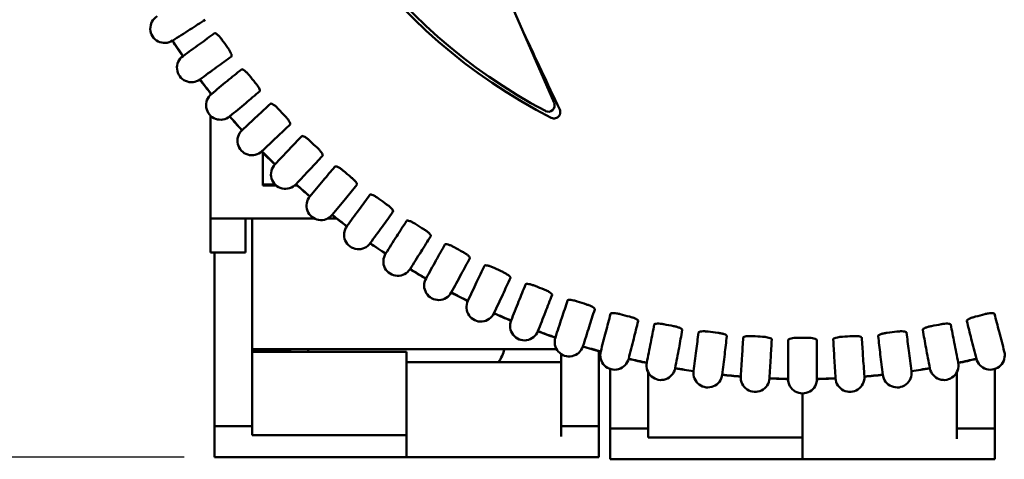
# Model space of a CAD drawing. Units: millimetres. Extents: x 6 to 273, y 3 to 213.
# Drawn here: x 28 to 54, y 92 to 104 of the extents above; entities that cross this region are included whole.
import ezdxf

# ---------------------------------------------------------------- set-up
doc = ezdxf.new("R2010")
doc.units = ezdxf.units.MM
doc.header["$LTSCALE"] = 0.5
doc.layers.add('Dimension {c3}', color=7, linetype='Continuous', lineweight=25)
doc.layers.add('Visible {c3}', color=7, linetype='Continuous', lineweight=50)
doc.styles.add('Dim Text {c3}', font='TAHOMA.TTF')
doc.dimstyles.new('OD mm[in] {c3 - mm[in]}', dxfattribs={"dimscale": 0.5, "dimtxt": 3.175, "dimasz": 2.5, "dimexe": 3.175, "dimexo": 1.6002, "dimgap": 0.8, "dimtad": 0, "dimtih": 1, "dimtoh": 1, "dimdec": 1, "dimrnd": 1e-08, "dimzin": 4, "dimdsep": 46, "dimtxsty": 'Dim Text {c3}', "dimcen": 0.09, "dimdle": 10, "dimclrd": 176, "dimclre": 176, "dimclrt": 176, "dimadec": 1, "dimazin": 1, "dimtfac": 1.43937, "dimtofl": 0, "dimtmove": 0, "dimatfit": 3, "dimfxl": 1, "dimtolj": 1, "dimtzin": 4, "dimlwd": -1, "dimlwe": -1, "dimarcsym": 0})

# ---------------------------------------------------------------- blocks, each defined once
blk = doc.blocks.new('*D7')
at = {"layer": 'Defpoints', "color": 0}
for p in [(59.515, 131.164), (37.564, 97.858)]:
    blk.add_point(p, dxfattribs=at)
at = {"layer": 'Dimension {c3}', "color": 176}
for p, q in [((67.35, 143.052), (60.203, 132.208)), ((69.025, 143.052), (67.35, 143.052)), ((48.495, 114.511), (48.585, 114.511)), ((48.54, 114.466), (48.54, 114.556))]:
    blk.add_line(p, q, dxfattribs=at)
blk.add_solid([(60.029, 132.322), (60.377, 132.093), (59.515, 131.164)], dxfattribs=at)
at = {"layer": 'Dimension {c3}', "color": 176, "insert": (75.022, 145.462), "char_height": 1.5875, "attachment_point": 2, "style": 'Dim Text {c3}'}
blk.add_mtext('\\A1; ∅39.9 mm\\P[1 37/64 in]', dxfattribs=at)
blk = doc.blocks.new('*D15')
at = {"layer": 'Defpoints', "color": 0}
for p in [(50.302, 142.262), (21.313, 92.511), (33.015, 92.511)]:
    blk.add_point(p, dxfattribs=at)
at = {"layer": 'Dimension {c3}', "color": 176}
for p, q in [((49.502, 142.262), (19.726, 142.262)), ((21.313, 141.012), (21.313, 120.166)), ((21.313, 93.761), (21.313, 114.607)), ((32.214, 92.511), (19.726, 92.511))]:
    blk.add_line(p, q, dxfattribs=at)
for points in [[(21.105, 141.012), (21.522, 141.012), (21.313, 142.262)], [(21.105, 93.761), (21.522, 93.761), (21.313, 92.511)]]:
    blk.add_solid(points, dxfattribs=at)
at = {"layer": 'Dimension {c3}', "color": 176, "insert": (21.313, 119.766), "char_height": 1.5875, "attachment_point": 2, "style": 'Dim Text {c3}'}
blk.add_mtext('\\A1; 49.8 mm\\P[1 61/64 in]', dxfattribs=at)

msp = doc.modelspace()

# ---------------------------------------------------------------- linework, layer by layer
at = {"layer": 'Visible {c3}'}
for p, q in [((40.897, 104.368), (41.983, 101.861)), ((32.915, 102.115), (32.915, 102.078)), ((32.915, 101.524), (32.915, 98.811)), ((34.29, 99.681), (34.29, 100.557)), ((34.29, 100.556), (34.29, 100.556)), ((34.29, 99.711), (34.617, 99.711)), ((34.649, 99.681), (34.29, 99.681)), ((35.203, 99.681), (35.132, 99.681)), ((35.164, 99.711), (35.17, 99.711)), ((33.715, 98.811), (32.915, 98.811)), ((32.915, 97.911), (32.915, 98.811)), ((33.715, 98.811), (35.652, 98.811)), ((33.84, 97.911), (33.84, 98.811)), ((34.015, 98.811), (34.015, 97.156)), ((36.008, 98.811), (36.239, 98.811)), ((33.84, 97.911), (32.915, 97.911)), ((33.015, 97.791), (33.015, 97.911)), ((33.015, 97.791), (33.015, 97.158)), ((33.015, 96.062), (33.015, 97.158)), ((34.015, 95.356), (34.015, 97.156)), ((33.015, 95.424), (33.015, 96.062)), ((33.015, 93.482), (33.015, 95.424)), ((42.049, 95.356), (34.015, 95.356)), ((34.015, 95.356), (34.015, 93.482)), ((35.015, 95.307), (34.015, 95.307)), ((38.09, 95.291), (34.015, 95.291)), ((35.015, 95.307), (35.015, 95.356)), ((38.09, 95.291), (38.09, 95.129)), ((38.09, 95.129), (38.09, 94.254)), ((42.165, 95.232), (42.165, 93.482)), ((43.165, 95.304), (43.165, 93.482)), ((38.09, 95.016), (42.165, 95.016)), ((43.465, 93.421), (43.465, 94.835)), ((44.465, 94.751), (44.465, 93.421)), ((52.615, 94.751), (52.615, 93.421)), ((53.615, 94.835), (53.615, 93.421)), ((38.09, 94.254), (38.09, 93.904)), ((48.54, 94.191), (48.54, 93.843)), ((38.09, 93.904), (38.09, 93.265)), ((38.09, 93.255), (38.09, 93.904)), ((48.54, 93.843), (48.54, 93.204)), ((48.54, 93.194), (48.54, 93.843)), ((33.015, 93.326), (33.015, 93.482)), ((33.015, 93.326), (33.015, 93.17)), ((33.015, 93.326), (34.015, 93.326)), ((34.015, 93.482), (34.015, 93.326)), ((34.015, 93.17), (34.015, 93.326)), ((42.165, 93.326), (42.165, 93.482)), ((42.165, 93.326), (42.165, 93.17)), ((42.165, 93.326), (43.165, 93.326)), ((43.165, 93.482), (43.165, 93.326)), ((43.165, 93.17), (43.165, 93.326)), ((43.465, 93.265), (43.465, 93.421)), ((44.465, 93.421), (44.465, 93.265)), ((52.615, 93.265), (52.615, 93.421)), ((53.615, 93.421), (53.615, 93.265)), ((33.015, 93.17), (33.015, 93.099)), ((33.015, 92.511), (33.015, 93.099)), ((34.015, 93.099), (34.015, 93.17)), ((34.015, 93.099), (34.015, 93.091)), ((34.015, 93.091), (38.09, 93.091)), ((38.09, 93.255), (38.09, 93.091)), ((38.09, 93.091), (38.09, 92.511)), ((38.09, 92.511), (38.09, 93.052)), ((42.165, 93.099), (42.165, 93.17)), ((42.165, 93.099), (42.165, 93.052)), ((43.165, 93.099), (43.165, 93.17)), ((43.165, 93.099), (43.165, 92.511)), ((43.465, 93.265), (43.465, 93.109)), ((43.465, 93.265), (44.465, 93.265)), ((43.465, 93.109), (43.465, 93.038)), ((44.465, 93.109), (44.465, 93.265)), ((44.465, 93.038), (44.465, 93.109)), ((48.54, 93.194), (48.54, 93.03)), ((52.615, 93.265), (52.615, 93.109)), ((52.615, 93.265), (53.615, 93.265)), ((52.615, 93.038), (52.615, 93.109)), ((53.615, 93.109), (53.615, 93.265)), ((53.615, 93.038), (53.615, 93.109)), ((43.465, 92.45), (43.465, 93.038)), ((44.465, 93.038), (44.465, 93.03)), ((44.465, 93.03), (48.54, 93.03)), ((48.54, 93.03), (48.54, 92.45)), ((48.54, 92.45), (48.54, 92.991)), ((52.615, 93.038), (52.615, 92.991)), ((53.615, 93.038), (53.615, 92.45)), ((34.015, 92.511), (33.015, 92.511)), ((38.09, 92.511), (34.015, 92.511)), ((38.09, 92.511), (43.165, 92.511)), ((44.465, 92.45), (43.465, 92.45)), ((48.54, 92.45), (44.465, 92.45)), ((48.54, 92.45), (53.615, 92.45))]:
    msp.add_line(p, q, dxfattribs=at)
for centre, radius, start, end in [((48.54, 114.511), 14.63, 187.0386, 243.0414), ((48.54, 114.511), 14.541, 188, 242.186), ((31.705, 103.827), 0.381, 121.8526, 302.9474), ((48.54, 114.511), 19.945, 213.4946, 214.9054), ((48.54, 114.511), 19.939, 213.4948, 214.9052), ((48.54, 114.511), 18.853, 215.614, 216.386), ((32.409, 102.791), 0.381, 125.4526, 306.5474), ((48.54, 114.511), 19.945, 217.0946, 218.5054), ((48.54, 114.511), 19.939, 217.0948, 218.5052), ((48.54, 114.511), 18.853, 219.214, 219.986), ((33.176, 101.801), 0.381, 129.0526, 310.1474), ((48.54, 114.511), 18.853, 222.814, 223.586), ((41.831, 101.795), 0.165, 242.186, 23.4295), ((48.54, 114.511), 19.945, 220.6946, 222.1054), ((48.54, 114.511), 19.939, 220.6948, 222.1052), ((34.005, 100.862), 0.381, 132.6526, 313.7474), ((48.54, 114.511), 18.853, 226.414, 227.186), ((48.54, 114.511), 19.945, 224.2946, 225.7054), ((48.54, 114.511), 19.939, 224.2948, 225.7052), ((34.89, 99.976), 0.381, 136.2526, 317.3474), ((48.54, 114.511), 18.853, 230.014, 230.786), ((48.54, 114.511), 19.945, 227.8946, 229.3054), ((48.54, 114.511), 19.939, 227.8948, 229.3052), ((35.83, 99.148), 0.381, 139.8526, 320.9474), ((48.54, 114.511), 18.853, 233.614, 234.386), ((48.54, 114.511), 19.945, 231.4946, 232.9054), ((48.54, 114.511), 19.939, 231.4948, 232.9052), ((36.82, 98.38), 0.381, 143.4526, 324.5474), ((48.54, 114.511), 18.853, 237.214, 237.986), ((48.54, 114.511), 19.945, 235.0946, 236.5054), ((48.54, 114.511), 19.939, 235.0948, 236.5052), ((48.54, 114.511), 18.853, 240.814, 241.586), ((37.856, 97.676), 0.381, 147.0526, 328.1474), ((48.54, 114.511), 19.945, 238.6946, 240.1054), ((48.54, 114.511), 19.939, 238.6948, 240.1052), ((48.54, 114.511), 18.853, 244.414, 245.186), ((38.934, 97.038), 0.381, 150.6526, 331.7474), ((48.54, 114.511), 18.853, 248.014, 248.786), ((48.54, 114.511), 19.945, 242.2946, 243.7054), ((48.54, 114.511), 19.939, 242.2948, 243.7052), ((40.05, 96.469), 0.381, 154.2526, 335.3474), ((48.54, 114.511), 18.853, 251.614, 252.386), ((48.54, 114.511), 19.945, 245.8946, 247.3054), ((48.54, 114.511), 19.939, 245.8948, 247.3052), ((48.54, 114.511), 18.853, 255.214, 255.986), ((48.54, 114.511), 18.853, 284.014, 284.786), ((41.2, 95.972), 0.381, 157.8526, 338.9474), ((48.54, 114.511), 18.853, 258.814, 259.586), ((48.54, 114.511), 18.853, 280.414, 281.186), ((48.54, 114.511), 19.945, 249.4946, 250.9054), ((48.54, 114.511), 19.939, 249.4948, 250.9052), ((42.378, 95.548), 0.381, 161.4526, 342.5474), ((48.54, 114.511), 18.853, 262.414, 263.186), ((48.54, 114.511), 18.853, 266.014, 266.786), ((48.54, 114.511), 18.853, 269.614, 270.386), ((48.54, 114.511), 18.853, 273.214, 273.986), ((48.54, 114.511), 18.853, 276.814, 277.586), ((48.54, 114.511), 19.945, 253.0946, 254.5054), ((48.54, 114.511), 19.939, 253.0948, 254.5052), ((43.581, 95.198), 0.381, 165.0526, 346.1474), ((53.498, 95.198), 0.381, 193.8526, 14.9474), ((48.54, 114.511), 19.945, 256.6946, 258.1054), ((48.54, 114.511), 19.939, 256.6948, 258.1052), ((44.803, 94.925), 0.381, 168.6526, 349.7474), ((52.276, 94.925), 0.381, 190.2526, 11.3474), ((48.54, 114.511), 19.939, 281.8948, 283.3052), ((48.54, 114.511), 19.945, 281.8946, 283.3054), ((48.54, 114.511), 19.945, 260.2946, 261.7054), ((48.54, 114.511), 19.939, 260.2948, 261.7052), ((46.041, 94.729), 0.381, 172.2526, 353.3474), ((48.54, 114.511), 19.945, 263.8946, 265.3054), ((48.54, 114.511), 19.939, 263.8948, 265.3052), ((47.288, 94.611), 0.381, 175.8526, 356.9474), ((49.792, 94.611), 0.381, 183.0526, 4.1474), ((48.54, 114.511), 19.939, 274.6948, 276.1052), ((48.54, 114.511), 19.945, 274.6946, 276.1054), ((51.039, 94.729), 0.381, 186.6526, 7.7474), ((48.54, 114.511), 19.939, 278.2948, 279.7052), ((48.54, 114.511), 19.945, 278.2946, 279.7054), ((48.54, 114.511), 19.939, 267.4948, 268.9052), ((48.54, 114.511), 19.945, 267.4946, 268.9054), ((48.54, 94.572), 0.381, 179.4526, 0.5474), ((48.54, 114.511), 19.939, 271.0948, 272.5052), ((48.54, 114.511), 19.945, 271.0946, 272.5054)]:
    msp.add_arc(centre, radius, start, end, dxfattribs=at)
for centre, major_axis, start_param, end_param in [((38.09, 95.927), (-2.7, 0), 0.261065, 0.291545), ((38.065, 95.927), (2.7, 0), 5.858658, 6.022186)]:
    msp.add_ellipse(centre, major_axis=major_axis, ratio=0.819152, start_param=start_param, end_param=end_param, dxfattribs=at)
for points, knots in [([(32.776, 104.061), (32.641, 103.974), (32.506, 103.887), (32.218, 103.702), (32.065, 103.604), (31.912, 103.507)], [0.0250825, 0.0250825, 0.0250825, 0.0250825, 0.2279392, 0.2279392, 0.4573358, 0.4573358, 0.4573358, 0.4573358]), ([(32.188, 103.101), (32.333, 103.207), (32.48, 103.313), (32.758, 103.513), (32.889, 103.607), (33.021, 103.701)], [0, 0, 0, 0, 0.2279721, 0.2279721, 0.432268, 0.432268, 0.432268, 0.432268]), ([(33.021, 103.701), (33.028, 103.706), (33.038, 103.705), (33.064, 103.692), (33.08, 103.681), (33.116, 103.649), (33.135, 103.629), (33.175, 103.584), (33.194, 103.559), (33.213, 103.532)], [0, 0, 0, 0, 0.0100041, 0.0100041, 0.01987779, 0.01987779, 0.02967576, 0.02967576, 0.03936933, 0.03936933, 0.03936933, 0.03936933]), ([(33.362, 103.327), (33.381, 103.301), (33.399, 103.275), (33.43, 103.223), (33.443, 103.199), (33.462, 103.156), (33.468, 103.137), (33.471, 103.115), (33.471, 103.109), (33.469, 103.098), (33.467, 103.095), (33.463, 103.092)], [0, 0, 0, 0, 0.00965158, 0.00965158, 0.01930314, 0.01930314, 0.02899655, 0.02899655, 0.03418177, 0.03418177, 0.03932863, 0.03932863, 0.03932863, 0.03932863]), ([(33.463, 103.092), (33.334, 102.997), (33.205, 102.901), (32.929, 102.699), (32.782, 102.591), (32.635, 102.485)], [0.0250825, 0.0250825, 0.0250825, 0.0250825, 0.2279392, 0.2279392, 0.4573358, 0.4573358, 0.4573358, 0.4573358]), ([(32.936, 102.097), (33.075, 102.212), (33.215, 102.327), (33.479, 102.544), (33.605, 102.646), (33.73, 102.748)], [0, 0, 0, 0, 0.2279721, 0.2279721, 0.432268, 0.432268, 0.432268, 0.432268]), ([(33.73, 102.748), (33.737, 102.753), (33.747, 102.753), (33.774, 102.742), (33.791, 102.732), (33.828, 102.702), (33.849, 102.684), (33.891, 102.641), (33.912, 102.617), (33.933, 102.592)], [0, 0, 0, 0, 0.0100041, 0.0100041, 0.01987779, 0.01987779, 0.02967576, 0.02967576, 0.03936933, 0.03936933, 0.03936933, 0.03936933]), ([(34.21, 102.168), (34.087, 102.065), (33.964, 101.961), (33.702, 101.742), (33.562, 101.626), (33.422, 101.51)], [0.0250825, 0.0250825, 0.0250825, 0.0250825, 0.2279392, 0.2279392, 0.4573358, 0.4573358, 0.4573358, 0.4573358]), ([(34.095, 102.396), (34.115, 102.371), (34.135, 102.346), (34.169, 102.297), (34.183, 102.274), (34.205, 102.232), (34.212, 102.213), (34.216, 102.192), (34.217, 102.185), (34.215, 102.175), (34.213, 102.171), (34.21, 102.168)], [0, 0, 0, 0, 0.00965158, 0.00965158, 0.01930314, 0.01930314, 0.02899655, 0.02899655, 0.03418177, 0.03418177, 0.03932863, 0.03932863, 0.03932863, 0.03932863]), ([(33.747, 101.142), (33.878, 101.265), (34.01, 101.389), (34.26, 101.622), (34.379, 101.732), (34.498, 101.841)], [0, 0, 0, 0, 0.2279721, 0.2279721, 0.432268, 0.432268, 0.432268, 0.432268]), ([(34.498, 101.841), (34.504, 101.847), (34.514, 101.847), (34.542, 101.838), (34.559, 101.829), (34.599, 101.802), (34.62, 101.785), (34.665, 101.744), (34.688, 101.722), (34.71, 101.698)], [0, 0, 0, 0, 0.0100041, 0.0100041, 0.01987779, 0.01987779, 0.02967576, 0.02967576, 0.03936933, 0.03936933, 0.03936933, 0.03936933]), ([(41.907, 101.47), (41.907, 101.47), (41.907, 101.47), (41.926, 101.461), (41.946, 101.455), (41.985, 101.451), (42.004, 101.453), (42.039, 101.462), (42.055, 101.469), (42.082, 101.486), (42.093, 101.496), (42.11, 101.514), (42.116, 101.522), (42.123, 101.534), (42.125, 101.536), (42.126, 101.539), (42.127, 101.541), (42.128, 101.543), (42.129, 101.544), (42.13, 101.546), (42.13, 101.547), (42.132, 101.55), (42.132, 101.552), (42.136, 101.56), (42.138, 101.566), (42.145, 101.591), (42.147, 101.61), (42.144, 101.649), (42.138, 101.669), (42.13, 101.686)], [-0.04087895, -0.04087895, -0.04087895, -0.04087895, -0.04080117, -0.04080117, -0.03468914, -0.03468914, -0.02898956, -0.02898956, -0.02379039, -0.02379039, -0.01934593, -0.01934593, -0.01623721, -0.01623721, -0.01542466, -0.01542466, -0.01501501, -0.01501501, -0.01468931, -0.01468931, -0.01432388, -0.01432388, -0.0137149, -0.0137149, -0.01174688, -0.01174688, -0.00589078, -0.00589078, 0, 0, 0, 0]), ([(34.884, 101.513), (34.906, 101.49), (34.927, 101.466), (34.964, 101.419), (34.98, 101.396), (35.004, 101.356), (35.012, 101.338), (35.018, 101.317), (35.019, 101.31), (35.018, 101.3), (35.016, 101.295), (35.013, 101.293)], [0, 0, 0, 0, 0.00965158, 0.00965158, 0.01930314, 0.01930314, 0.02899655, 0.02899655, 0.03418177, 0.03418177, 0.03932863, 0.03932863, 0.03932863, 0.03932863]), ([(35.013, 101.293), (34.897, 101.182), (34.781, 101.071), (34.533, 100.835), (34.401, 100.711), (34.268, 100.586)], [0.0250825, 0.0250825, 0.0250825, 0.0250825, 0.2279392, 0.2279392, 0.4573358, 0.4573358, 0.4573358, 0.4573358]), ([(34.615, 100.239), (34.739, 100.371), (34.863, 100.502), (35.098, 100.751), (35.21, 100.868), (35.321, 100.985)], [0, 0, 0, 0, 0.2279721, 0.2279721, 0.432268, 0.432268, 0.432268, 0.432268]), ([(35.321, 100.985), (35.327, 100.99), (35.337, 100.991), (35.365, 100.984), (35.383, 100.976), (35.424, 100.952), (35.447, 100.936), (35.494, 100.898), (35.518, 100.877), (35.542, 100.855)], [0, 0, 0, 0, 0.0100041, 0.0100041, 0.01987779, 0.01987779, 0.02967576, 0.02967576, 0.03936933, 0.03936933, 0.03936933, 0.03936933]), ([(35.727, 100.681), (35.75, 100.659), (35.773, 100.637), (35.813, 100.592), (35.83, 100.571), (35.857, 100.532), (35.866, 100.515), (35.873, 100.494), (35.875, 100.487), (35.874, 100.477), (35.873, 100.472), (35.87, 100.469)], [0, 0, 0, 0, 0.00965158, 0.00965158, 0.01930314, 0.01930314, 0.02899655, 0.02899655, 0.03418177, 0.03418177, 0.03932863, 0.03932863, 0.03932863, 0.03932863]), ([(35.87, 100.469), (35.761, 100.351), (35.652, 100.233), (35.419, 99.983), (35.295, 99.85), (35.171, 99.718)], [0.0250825, 0.0250825, 0.0250825, 0.0250825, 0.2279392, 0.2279392, 0.4573358, 0.4573358, 0.4573358, 0.4573358]), ([(35.539, 99.393), (35.654, 99.532), (35.769, 99.671), (35.988, 99.934), (36.093, 100.058), (36.197, 100.181)], [0, 0, 0, 0, 0.2279721, 0.2279721, 0.432268, 0.432268, 0.432268, 0.432268]), ([(36.197, 100.181), (36.202, 100.187), (36.212, 100.189), (36.241, 100.184), (36.259, 100.177), (36.301, 100.155), (36.325, 100.14), (36.375, 100.106), (36.4, 100.087), (36.425, 100.066)], [0, 0, 0, 0, 0.0100041, 0.0100041, 0.01987779, 0.01987779, 0.02967576, 0.02967576, 0.03936933, 0.03936933, 0.03936933, 0.03936933]), ([(36.621, 99.904), (36.645, 99.884), (36.669, 99.862), (36.712, 99.82), (36.73, 99.8), (36.76, 99.763), (36.77, 99.747), (36.779, 99.726), (36.78, 99.72), (36.781, 99.709), (36.779, 99.705), (36.777, 99.702)], [0, 0, 0, 0, 0.00965158, 0.00965158, 0.01930314, 0.01930314, 0.02899655, 0.02899655, 0.03418177, 0.03418177, 0.03932863, 0.03932863, 0.03932863, 0.03932863]), ([(36.777, 99.702), (36.676, 99.577), (36.574, 99.452), (36.357, 99.188), (36.242, 99.047), (36.126, 98.907)], [0.0250825, 0.0250825, 0.0250825, 0.0250825, 0.2279392, 0.2279392, 0.4573358, 0.4573358, 0.4573358, 0.4573358]), ([(36.514, 98.607), (36.62, 98.753), (36.726, 98.899), (36.929, 99.174), (37.025, 99.305), (37.121, 99.435)], [0, 0, 0, 0, 0.2279721, 0.2279721, 0.432268, 0.432268, 0.432268, 0.432268]), ([(37.121, 99.435), (37.126, 99.441), (37.136, 99.443), (37.165, 99.44), (37.183, 99.434), (37.227, 99.415), (37.251, 99.402), (37.303, 99.371), (37.33, 99.353), (37.356, 99.334)], [0, 0, 0, 0, 0.0100041, 0.0100041, 0.01987779, 0.01987779, 0.02967576, 0.02967576, 0.03936933, 0.03936933, 0.03936933, 0.03936933]), ([(37.561, 99.184), (37.587, 99.166), (37.612, 99.146), (37.658, 99.107), (37.677, 99.088), (37.709, 99.052), (37.72, 99.037), (37.73, 99.017), (37.732, 99.01), (37.733, 99), (37.732, 98.996), (37.73, 98.992)], [0, 0, 0, 0, 0.00965158, 0.00965158, 0.01930314, 0.01930314, 0.02899655, 0.02899655, 0.03418177, 0.03418177, 0.03932863, 0.03932863, 0.03932863, 0.03932863]), ([(37.73, 98.992), (37.637, 98.861), (37.543, 98.731), (37.343, 98.453), (37.237, 98.306), (37.13, 98.159)], [0.0250825, 0.0250825, 0.0250825, 0.0250825, 0.2279392, 0.2279392, 0.4573358, 0.4573358, 0.4573358, 0.4573358]), ([(37.536, 97.883), (37.633, 98.035), (37.73, 98.188), (37.914, 98.476), (38.002, 98.612), (38.09, 98.747)], [0, 0, 0, 0, 0.2279721, 0.2279721, 0.432268, 0.432268, 0.432268, 0.432268]), ([(38.09, 98.747), (38.094, 98.754), (38.104, 98.757), (38.133, 98.755), (38.152, 98.75), (38.197, 98.734), (38.222, 98.723), (38.276, 98.695), (38.304, 98.679), (38.331, 98.661)], [0, 0, 0, 0, 0.0100041, 0.0100041, 0.01987779, 0.01987779, 0.02967576, 0.02967576, 0.03936933, 0.03936933, 0.03936933, 0.03936933]), ([(38.545, 98.525), (38.573, 98.508), (38.599, 98.49), (38.646, 98.454), (38.667, 98.436), (38.701, 98.403), (38.713, 98.388), (38.724, 98.368), (38.727, 98.362), (38.728, 98.352), (38.728, 98.348), (38.726, 98.344)], [0, 0, 0, 0, 0.00965158, 0.00965158, 0.01930314, 0.01930314, 0.02899655, 0.02899655, 0.03418177, 0.03418177, 0.03932863, 0.03932863, 0.03932863, 0.03932863]), ([(38.726, 98.344), (38.641, 98.208), (38.556, 98.071), (38.374, 97.782), (38.277, 97.628), (38.179, 97.475)], [0.0250825, 0.0250825, 0.0250825, 0.0250825, 0.2279392, 0.2279392, 0.4573358, 0.4573358, 0.4573358, 0.4573358]), ([(38.602, 97.225), (38.689, 97.383), (38.776, 97.541), (38.942, 97.84), (39.021, 97.981), (39.101, 98.122)], [0, 0, 0, 0, 0.2279721, 0.2279721, 0.432268, 0.432268, 0.432268, 0.432268]), ([(39.101, 98.122), (39.104, 98.129), (39.114, 98.133), (39.143, 98.133), (39.162, 98.129), (39.208, 98.116), (39.234, 98.106), (39.289, 98.082), (39.318, 98.067), (39.346, 98.052)], [0, 0, 0, 0, 0.0100041, 0.0100041, 0.01987779, 0.01987779, 0.02967576, 0.02967576, 0.03936933, 0.03936933, 0.03936933, 0.03936933]), ([(39.76, 97.76), (39.684, 97.618), (39.608, 97.477), (39.444, 97.176), (39.357, 97.017), (39.269, 96.858)], [0.0250825, 0.0250825, 0.0250825, 0.0250825, 0.2279392, 0.2279392, 0.4573358, 0.4573358, 0.4573358, 0.4573358]), ([(39.569, 97.929), (39.597, 97.914), (39.624, 97.897), (39.674, 97.864), (39.696, 97.848), (39.732, 97.817), (39.745, 97.803), (39.757, 97.784), (39.76, 97.778), (39.762, 97.768), (39.762, 97.763), (39.76, 97.76)], [0, 0, 0, 0, 0.00965158, 0.00965158, 0.01930314, 0.01930314, 0.02899655, 0.02899655, 0.03418177, 0.03418177, 0.03932863, 0.03932863, 0.03932863, 0.03932863]), ([(39.707, 96.635), (39.784, 96.798), (39.861, 96.962), (40.008, 97.27), (40.078, 97.416), (40.148, 97.562)], [0, 0, 0, 0, 0.2279721, 0.2279721, 0.432268, 0.432268, 0.432268, 0.432268]), ([(40.148, 97.562), (40.152, 97.569), (40.161, 97.573), (40.19, 97.575), (40.21, 97.573), (40.256, 97.562), (40.283, 97.554), (40.339, 97.533), (40.369, 97.521), (40.398, 97.507)], [0, 0, 0, 0, 0.0100041, 0.0100041, 0.01987779, 0.01987779, 0.02967576, 0.02967576, 0.03936933, 0.03936933, 0.03936933, 0.03936933]), ([(40.829, 97.242), (40.762, 97.096), (40.695, 96.95), (40.551, 96.639), (40.474, 96.475), (40.396, 96.311)], [0.0250825, 0.0250825, 0.0250825, 0.0250825, 0.2279392, 0.2279392, 0.4573358, 0.4573358, 0.4573358, 0.4573358]), ([(40.628, 97.399), (40.657, 97.385), (40.685, 97.37), (40.737, 97.341), (40.76, 97.325), (40.797, 97.297), (40.811, 97.283), (40.825, 97.266), (40.828, 97.26), (40.831, 97.25), (40.831, 97.245), (40.829, 97.242)], [0, 0, 0, 0, 0.00965158, 0.00965158, 0.01930314, 0.01930314, 0.02899655, 0.02899655, 0.03418177, 0.03418177, 0.03932863, 0.03932863, 0.03932863, 0.03932863]), ([(40.847, 96.116), (40.913, 96.283), (40.98, 96.451), (41.107, 96.769), (41.168, 96.919), (41.229, 97.069)], [0, 0, 0, 0, 0.2279721, 0.2279721, 0.432268, 0.432268, 0.432268, 0.432268]), ([(41.229, 97.069), (41.232, 97.076), (41.241, 97.081), (41.27, 97.084), (41.29, 97.083), (41.337, 97.076), (41.364, 97.069), (41.421, 97.052), (41.452, 97.041), (41.481, 97.029)], [0, 0, 0, 0, 0.0100041, 0.0100041, 0.01987779, 0.01987779, 0.02967576, 0.02967576, 0.03936933, 0.03936933, 0.03936933, 0.03936933]), ([(41.929, 96.792), (41.871, 96.642), (41.813, 96.492), (41.689, 96.173), (41.622, 96.004), (41.555, 95.835)], [0.0250825, 0.0250825, 0.0250825, 0.0250825, 0.2279392, 0.2279392, 0.4573358, 0.4573358, 0.4573358, 0.4573358]), ([(41.718, 96.936), (41.748, 96.924), (41.777, 96.911), (41.83, 96.884), (41.854, 96.871), (41.893, 96.845), (41.908, 96.832), (41.923, 96.815), (41.926, 96.81), (41.93, 96.8), (41.93, 96.795), (41.929, 96.792)], [0, 0, 0, 0, 0.00965158, 0.00965158, 0.01930314, 0.01930314, 0.02899655, 0.02899655, 0.03418177, 0.03418177, 0.03932863, 0.03932863, 0.03932863, 0.03932863]), ([(42.017, 95.669), (42.073, 95.84), (42.129, 96.012), (42.236, 96.337), (42.287, 96.491), (42.339, 96.644)], [0, 0, 0, 0, 0.2279721, 0.2279721, 0.432268, 0.432268, 0.432268, 0.432268]), ([(42.339, 96.644), (42.341, 96.651), (42.35, 96.657), (42.379, 96.662), (42.398, 96.662), (42.446, 96.658), (42.473, 96.653), (42.532, 96.639), (42.562, 96.631), (42.593, 96.62)], [0, 0, 0, 0, 0.0100041, 0.0100041, 0.01987779, 0.01987779, 0.02967576, 0.02967576, 0.03936933, 0.03936933, 0.03936933, 0.03936933]), ([(42.835, 96.542), (42.865, 96.532), (42.895, 96.521), (42.95, 96.498), (42.975, 96.486), (43.016, 96.462), (43.031, 96.451), (43.047, 96.435), (43.051, 96.429), (43.055, 96.42), (43.056, 96.415), (43.054, 96.411)], [0, 0, 0, 0, 0.00965158, 0.00965158, 0.01930314, 0.01930314, 0.02899655, 0.02899655, 0.03418177, 0.03418177, 0.03932863, 0.03932863, 0.03932863, 0.03932863]), ([(43.054, 96.411), (43.006, 96.258), (42.958, 96.105), (42.854, 95.779), (42.798, 95.606), (42.742, 95.433)], [0.0250825, 0.0250825, 0.0250825, 0.0250825, 0.2279392, 0.2279392, 0.4573358, 0.4573358, 0.4573358, 0.4573358]), ([(43.213, 95.296), (43.258, 95.471), (43.303, 95.646), (43.39, 95.977), (43.431, 96.134), (43.473, 96.29)], [0, 0, 0, 0, 0.2279721, 0.2279721, 0.432268, 0.432268, 0.432268, 0.432268]), ([(43.473, 96.29), (43.475, 96.298), (43.483, 96.303), (43.511, 96.311), (43.531, 96.312), (43.579, 96.31), (43.606, 96.307), (43.666, 96.297), (43.697, 96.291), (43.728, 96.282)], [0, 0, 0, 0, 0.0100041, 0.0100041, 0.01987779, 0.01987779, 0.02967576, 0.02967576, 0.03936933, 0.03936933, 0.03936933, 0.03936933]), ([(43.974, 96.219), (44.005, 96.211), (44.036, 96.202), (44.092, 96.183), (44.118, 96.172), (44.16, 96.151), (44.176, 96.14), (44.193, 96.125), (44.197, 96.12), (44.202, 96.111), (44.203, 96.107), (44.202, 96.103)], [0, 0, 0, 0, 0.00965158, 0.00965158, 0.01930314, 0.01930314, 0.02899655, 0.02899655, 0.03418177, 0.03418177, 0.03932863, 0.03932863, 0.03932863, 0.03932863]), ([(52.877, 96.103), (52.876, 96.11), (52.88, 96.12), (52.901, 96.139), (52.918, 96.15), (52.96, 96.172), (52.986, 96.182), (53.043, 96.202), (53.074, 96.211), (53.105, 96.219)], [0, 0, 0, 0, 0.0100041, 0.0100041, 0.01987779, 0.01987779, 0.02967576, 0.02967576, 0.03936933, 0.03936933, 0.03936933, 0.03936933]), ([(53.351, 96.282), (53.382, 96.291), (53.413, 96.297), (53.472, 96.307), (53.499, 96.31), (53.547, 96.312), (53.566, 96.311), (53.588, 96.306), (53.594, 96.303), (53.603, 96.297), (53.605, 96.294), (53.606, 96.29)], [0, 0, 0, 0, 0.00965158, 0.00965158, 0.01930314, 0.01930314, 0.02899655, 0.02899655, 0.03418177, 0.03418177, 0.03932863, 0.03932863, 0.03932863, 0.03932863]), ([(53.606, 96.29), (53.648, 96.135), (53.689, 95.979), (53.776, 95.648), (53.821, 95.472), (53.866, 95.296)], [0.0250825, 0.0250825, 0.0250825, 0.0250825, 0.2279392, 0.2279392, 0.4573358, 0.4573358, 0.4573358, 0.4573358]), ([(44.202, 96.103), (44.163, 95.947), (44.124, 95.791), (44.041, 95.459), (43.996, 95.283), (43.951, 95.107)], [0.0250825, 0.0250825, 0.0250825, 0.0250825, 0.2279392, 0.2279392, 0.4573358, 0.4573358, 0.4573358, 0.4573358]), ([(44.43, 95), (44.464, 95.177), (44.498, 95.355), (44.563, 95.69), (44.595, 95.849), (44.627, 96.008)], [0, 0, 0, 0, 0.2279721, 0.2279721, 0.432268, 0.432268, 0.432268, 0.432268]), ([(44.627, 96.008), (44.628, 96.015), (44.636, 96.022), (44.664, 96.031), (44.684, 96.033), (44.731, 96.035), (44.759, 96.033), (44.819, 96.027), (44.851, 96.022), (44.882, 96.016)], [0, 0, 0, 0, 0.0100041, 0.0100041, 0.01987779, 0.01987779, 0.02967576, 0.02967576, 0.03936933, 0.03936933, 0.03936933, 0.03936933]), ([(45.132, 95.969), (45.163, 95.963), (45.194, 95.956), (45.252, 95.939), (45.278, 95.931), (45.321, 95.912), (45.338, 95.903), (45.356, 95.889), (45.36, 95.884), (45.366, 95.875), (45.367, 95.871), (45.366, 95.867)], [0, 0, 0, 0, 0.00965158, 0.00965158, 0.01930314, 0.01930314, 0.02899655, 0.02899655, 0.03418177, 0.03418177, 0.03932863, 0.03932863, 0.03932863, 0.03932863]), ([(51.713, 95.867), (51.712, 95.874), (51.717, 95.883), (51.739, 95.902), (51.756, 95.911), (51.8, 95.93), (51.826, 95.939), (51.884, 95.956), (51.916, 95.963), (51.947, 95.969)], [0, 0, 0, 0, 0.0100041, 0.0100041, 0.01987779, 0.01987779, 0.02967576, 0.02967576, 0.03936933, 0.03936933, 0.03936933, 0.03936933]), ([(52.197, 96.016), (52.228, 96.022), (52.26, 96.027), (52.319, 96.033), (52.347, 96.035), (52.394, 96.034), (52.413, 96.031), (52.435, 96.024), (52.441, 96.022), (52.449, 96.015), (52.452, 96.012), (52.452, 96.008)], [0, 0, 0, 0, 0.00965158, 0.00965158, 0.01930314, 0.01930314, 0.02899655, 0.02899655, 0.03418177, 0.03418177, 0.03932863, 0.03932863, 0.03932863, 0.03932863]), ([(52.452, 96.008), (52.484, 95.85), (52.515, 95.693), (52.581, 95.357), (52.615, 95.178), (52.649, 95)], [0.0250825, 0.0250825, 0.0250825, 0.0250825, 0.2279392, 0.2279392, 0.4573358, 0.4573358, 0.4573358, 0.4573358]), ([(53.128, 95.107), (53.083, 95.282), (53.039, 95.457), (52.955, 95.789), (52.916, 95.946), (52.877, 96.103)], [0, 0, 0, 0, 0.2279721, 0.2279721, 0.432268, 0.432268, 0.432268, 0.432268]), ([(45.366, 95.867), (45.338, 95.709), (45.309, 95.55), (45.246, 95.214), (45.212, 95.035), (45.178, 94.857)], [0.0250825, 0.0250825, 0.0250825, 0.0250825, 0.2279392, 0.2279392, 0.4573358, 0.4573358, 0.4573358, 0.4573358]), ([(45.663, 94.78), (45.686, 94.959), (45.709, 95.139), (45.753, 95.478), (45.775, 95.638), (45.796, 95.799)], [0, 0, 0, 0, 0.2279721, 0.2279721, 0.432268, 0.432268, 0.432268, 0.432268]), ([(45.796, 95.799), (45.797, 95.806), (45.805, 95.813), (45.832, 95.824), (45.851, 95.828), (45.899, 95.832), (45.927, 95.833), (45.987, 95.83), (46.019, 95.827), (46.051, 95.823)], [0, 0, 0, 0, 0.0100041, 0.0100041, 0.01987779, 0.01987779, 0.02967576, 0.02967576, 0.03936933, 0.03936933, 0.03936933, 0.03936933]), ([(46.303, 95.791), (46.335, 95.787), (46.366, 95.782), (46.425, 95.77), (46.451, 95.762), (46.496, 95.747), (46.513, 95.738), (46.532, 95.726), (46.536, 95.721), (46.542, 95.712), (46.544, 95.708), (46.543, 95.704)], [0, 0, 0, 0, 0.00965158, 0.00965158, 0.01930314, 0.01930314, 0.02899655, 0.02899655, 0.03418177, 0.03418177, 0.03932863, 0.03932863, 0.03932863, 0.03932863]), ([(46.543, 95.704), (46.524, 95.545), (46.505, 95.385), (46.464, 95.045), (46.442, 94.865), (46.419, 94.685)], [0.0250825, 0.0250825, 0.0250825, 0.0250825, 0.2279392, 0.2279392, 0.4573358, 0.4573358, 0.4573358, 0.4573358]), ([(46.908, 94.639), (46.919, 94.819), (46.931, 94.999), (46.954, 95.34), (46.965, 95.502), (46.977, 95.663)], [0, 0, 0, 0, 0.2279721, 0.2279721, 0.432268, 0.432268, 0.432268, 0.432268]), ([(46.977, 95.663), (46.977, 95.671), (46.984, 95.678), (47.011, 95.691), (47.03, 95.696), (47.077, 95.703), (47.105, 95.705), (47.165, 95.707), (47.197, 95.706), (47.229, 95.704)], [0, 0, 0, 0, 0.0100041, 0.0100041, 0.01987779, 0.01987779, 0.02967576, 0.02967576, 0.03936933, 0.03936933, 0.03936933, 0.03936933]), ([(47.483, 95.688), (47.515, 95.686), (47.546, 95.683), (47.606, 95.674), (47.632, 95.668), (47.678, 95.655), (47.696, 95.648), (47.715, 95.637), (47.72, 95.632), (47.727, 95.624), (47.728, 95.62), (47.728, 95.616)], [0, 0, 0, 0, 0.00965158, 0.00965158, 0.01930314, 0.01930314, 0.02899655, 0.02899655, 0.03418177, 0.03418177, 0.03932863, 0.03932863, 0.03932863, 0.03932863]), ([(48.163, 95.602), (48.163, 95.61), (48.17, 95.618), (48.196, 95.632), (48.214, 95.638), (48.261, 95.648), (48.288, 95.652), (48.348, 95.657), (48.38, 95.659), (48.413, 95.658)], [0, 0, 0, 0, 0.0100041, 0.0100041, 0.01987779, 0.01987779, 0.02967576, 0.02967576, 0.03936933, 0.03936933, 0.03936933, 0.03936933]), ([(48.667, 95.658), (48.699, 95.659), (48.731, 95.657), (48.79, 95.652), (48.817, 95.649), (48.863, 95.639), (48.882, 95.632), (48.902, 95.622), (48.907, 95.618), (48.914, 95.61), (48.916, 95.606), (48.916, 95.602)], [0, 0, 0, 0, 0.00965158, 0.00965158, 0.01930314, 0.01930314, 0.02899655, 0.02899655, 0.03418177, 0.03418177, 0.03932863, 0.03932863, 0.03932863, 0.03932863]), ([(49.351, 95.616), (49.351, 95.624), (49.357, 95.632), (49.382, 95.648), (49.4, 95.655), (49.446, 95.668), (49.473, 95.674), (49.532, 95.683), (49.564, 95.686), (49.597, 95.688)], [0, 0, 0, 0, 0.0100041, 0.0100041, 0.01987779, 0.01987779, 0.02967576, 0.02967576, 0.03936933, 0.03936933, 0.03936933, 0.03936933]), ([(49.85, 95.704), (49.882, 95.706), (49.914, 95.707), (49.974, 95.705), (50.001, 95.703), (50.048, 95.696), (50.067, 95.691), (50.087, 95.682), (50.093, 95.679), (50.1, 95.671), (50.102, 95.667), (50.102, 95.663)], [0, 0, 0, 0, 0.00965158, 0.00965158, 0.01930314, 0.01930314, 0.02899655, 0.02899655, 0.03418177, 0.03418177, 0.03932863, 0.03932863, 0.03932863, 0.03932863]), ([(50.102, 95.663), (50.114, 95.503), (50.125, 95.343), (50.148, 95.001), (50.16, 94.82), (50.172, 94.639)], [0.0250825, 0.0250825, 0.0250825, 0.0250825, 0.2279392, 0.2279392, 0.4573358, 0.4573358, 0.4573358, 0.4573358]), ([(50.536, 95.704), (50.535, 95.712), (50.541, 95.721), (50.564, 95.738), (50.582, 95.746), (50.627, 95.762), (50.654, 95.77), (50.713, 95.782), (50.744, 95.787), (50.776, 95.791)], [0, 0, 0, 0, 0.0100041, 0.0100041, 0.01987779, 0.01987779, 0.02967576, 0.02967576, 0.03936933, 0.03936933, 0.03936933, 0.03936933]), ([(50.66, 94.685), (50.637, 94.864), (50.615, 95.043), (50.574, 95.383), (50.555, 95.544), (50.536, 95.704)], [0, 0, 0, 0, 0.2279721, 0.2279721, 0.432268, 0.432268, 0.432268, 0.432268]), ([(51.028, 95.823), (51.06, 95.827), (51.092, 95.83), (51.152, 95.833), (51.179, 95.832), (51.226, 95.828), (51.245, 95.824), (51.266, 95.816), (51.272, 95.813), (51.28, 95.806), (51.282, 95.803), (51.283, 95.799)], [0, 0, 0, 0, 0.00965158, 0.00965158, 0.01930314, 0.01930314, 0.02899655, 0.02899655, 0.03418177, 0.03418177, 0.03932863, 0.03932863, 0.03932863, 0.03932863]), ([(51.283, 95.799), (51.304, 95.639), (51.326, 95.48), (51.37, 95.141), (51.393, 94.961), (51.416, 94.78)], [0.0250825, 0.0250825, 0.0250825, 0.0250825, 0.2279392, 0.2279392, 0.4573358, 0.4573358, 0.4573358, 0.4573358]), ([(51.901, 94.857), (51.867, 95.034), (51.833, 95.212), (51.771, 95.548), (51.742, 95.708), (51.713, 95.867)], [0, 0, 0, 0, 0.2279721, 0.2279721, 0.432268, 0.432268, 0.432268, 0.432268]), ([(47.728, 95.616), (47.719, 95.456), (47.71, 95.295), (47.691, 94.954), (47.68, 94.772), (47.668, 94.591)], [0.0250825, 0.0250825, 0.0250825, 0.0250825, 0.2279392, 0.2279392, 0.4573358, 0.4573358, 0.4573358, 0.4573358]), ([(48.159, 94.575), (48.158, 94.756), (48.159, 94.937), (48.161, 95.279), (48.162, 95.441), (48.163, 95.602)], [0, 0, 0, 0, 0.2279721, 0.2279721, 0.432268, 0.432268, 0.432268, 0.432268]), ([(48.916, 95.602), (48.917, 95.442), (48.919, 95.281), (48.92, 94.939), (48.921, 94.757), (48.921, 94.575)], [0.0250825, 0.0250825, 0.0250825, 0.0250825, 0.2279392, 0.2279392, 0.4573358, 0.4573358, 0.4573358, 0.4573358]), ([(49.411, 94.591), (49.4, 94.771), (49.389, 94.951), (49.369, 95.293), (49.36, 95.454), (49.351, 95.616)], [0, 0, 0, 0, 0.2279721, 0.2279721, 0.432268, 0.432268, 0.432268, 0.432268])]:
    msp.add_open_spline(points, degree=3, knots=knots, dxfattribs=at)
msp.add_open_spline([(41.169, 103.739), (41.488, 103.057), (41.809, 102.373), (42.13, 101.686)], degree=3, dxfattribs=at)

# ---------------------------------------------------------------- dimensions: what is measured, and where the dimension line sits
at = {"layer": 'Dimension {c3}', "color": 176}
dim = msp.add_diameter_dim_2p(p1=(37.564, 97.858), p2=(59.515, 131.164), text=' <> mm\\X[1 37/64 in]', dimstyle='OD mm[in] {c3 - mm[in]}', override={"dimdec": 1, "dimlfac": 1, "dimpost": '', "dimtp": 0, "dimtm": 0, "dimtdec": 2, "dimtvp": -0.25}, dxfattribs=at)
dim.commit()
dim.dimension.update_dxf_attribs({"geometry": '*D7', "text_midpoint": (75.022, 143.052), "dimtype": 163})
dim = msp.add_linear_dim(base=(21.313, 92.511), p1=(50.302, 142.262), p2=(33.015, 92.511), angle=90, text=' <> mm\\X[1 61/64 in]', dimstyle='OD mm[in] {c3 - mm[in]}', override={"dimdec": 1, "dimpost": '', "dimtp": 0, "dimtm": 0, "dimtdec": 2, "dimatfit": 1, "dimtvp": -0.25}, dxfattribs=at)
dim.commit()
dim.dimension.update_dxf_attribs({"geometry": '*D15', "text_midpoint": (21.313, 117.387), "dimtype": 160})

doc.saveas('drawing.dxf')
